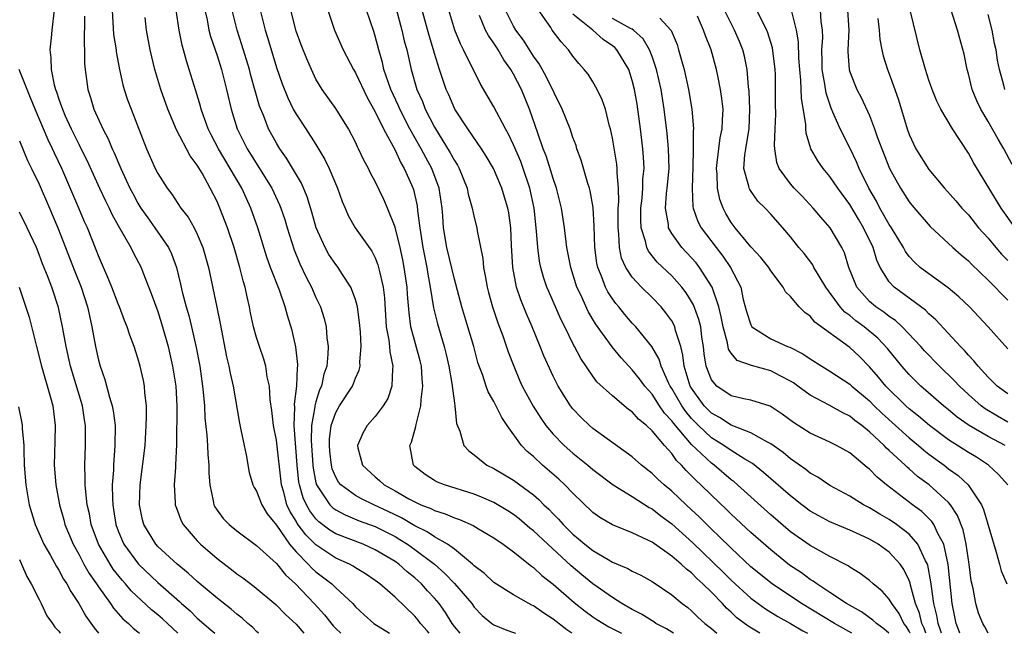
# Model space of a CAD drawing. Units: inches. Extents: x 2634000 to 2635680, y 1491000 to 1494000.
# Drawn here: x 2634787 to 2634887, y 1491000 to 1491062 of the extents above; entities that cross this region are included whole.
import ezdxf

# ---------------------------------------------------------------- set-up
doc = ezdxf.new("R2010")
doc.units = ezdxf.units.IN
doc.header["$MEASUREMENT"] = 0
doc.layers.add('LD26341491_2ft', color=220, linetype='Continuous')

msp = doc.modelspace()

# ---------------------------------------------------------------- linework, layer by layer
at = {"layer": 'LD26341491_2ft'}
for points, elevation in [([(2634790.519, 1491063), (2634790.271, 1491061), (2634790.217, 1491060.217), (2634790.086, 1491059), (2634790.198, 1491058.198), (2634790.219, 1491057), (2634790.528, 1491055.472), (2634790.667, 1491055), (2634790.764, 1491054.764), (2634791, 1491054.011), (2634791.274, 1491053.274), (2634791.349, 1491053), (2634791.615, 1491052.385), (2634792.238, 1491051), (2634793, 1491049.456), (2634793.163, 1491049.163), (2634793.83, 1491047.83), (2634795.12, 1491045), (2634795.717, 1491043.717), (2634796.081, 1491043), (2634796.368, 1491042.368), (2634797, 1491041.219), (2634798.282, 1491039), (2634798.513, 1491038.513), (2634799.309, 1491037), (2634799.486, 1491036.514), (2634800.344, 1491034.344), (2634801, 1491032.538), (2634801.495, 1491031), (2634802.053, 1491029), (2634802.235, 1491028.235), (2634802.506, 1491027), (2634802.812, 1491025), (2634802.915, 1491023), (2634802.898, 1491019.102), (2634802.81, 1491017), (2634802.781, 1491016.781), (2634802.665, 1491015), (2634802.776, 1491013.224), (2634802.772, 1491013), (2634802.824, 1491012.824), (2634803, 1491012.397), (2634803.378, 1491011.378), (2634803.577, 1491011), (2634805, 1491009.347), (2634805.328, 1491009), (2634807, 1491007.553), (2634808.453, 1491006.453), (2634809, 1491006.018), (2634809.604, 1491005.603), (2634810.749, 1491004.749), (2634812.929, 1491002.929), (2634813.911, 1491001.911), (2634815, 1491000.909), (2634815.774, 1491000)], 8694), ([(2634796.396, 1491063), (2634796.539, 1491060.539), (2634796.779, 1491059), (2634796.795, 1491058.796), (2634797.133, 1491057), (2634797.474, 1491055.474), (2634797.609, 1491055), (2634797.956, 1491053.956), (2634798.307, 1491053), (2634799.869, 1491049), (2634800.74, 1491047), (2634801, 1491046.492), (2634801.951, 1491045), (2634802.415, 1491044.414), (2634803.348, 1491043), (2634804.075, 1491042.075), (2634804.67, 1491041), (2634805, 1491040.347), (2634805.563, 1491039), (2634806.121, 1491037), (2634806.977, 1491032.977), (2634807.319, 1491031.319), (2634807.967, 1491027.968), (2634808.199, 1491027), (2634808.32, 1491026.32), (2634808.618, 1491025), (2634809.258, 1491021.258), (2634809.411, 1491020.589), (2634809.733, 1491019), (2634809.948, 1491018.052), (2634810.259, 1491016.259), (2634810.631, 1491015), (2634810.75, 1491014.75), (2634811, 1491014.375), (2634811.516, 1491013), (2634812.074, 1491012.074), (2634813, 1491010.919), (2634814.333, 1491009), (2634815, 1491008.23), (2634816.204, 1491007), (2634816.578, 1491006.577), (2634817, 1491006.209), (2634818.597, 1491005), (2634819, 1491004.601), (2634820.716, 1491003), (2634821, 1491002.686), (2634821.874, 1491001.873), (2634822.868, 1491001), (2634824.444, 1491000)], 8698), ([(2634831.592, 1491000), (2634831, 1491000.704), (2634830.779, 1491001), (2634830.093, 1491002.093), (2634829.455, 1491003), (2634829, 1491003.543), (2634828.296, 1491004.296), (2634827.669, 1491005), (2634827, 1491005.618), (2634826.228, 1491006.228), (2634825.391, 1491007), (2634825, 1491007.275), (2634823, 1491008.454), (2634821.762, 1491009), (2634819, 1491010.063), (2634818.421, 1491010.421), (2634817.281, 1491011.282), (2634817, 1491011.572), (2634816.376, 1491012.376), (2634816.038, 1491013), (2634815.708, 1491013.708), (2634815.339, 1491015), (2634815.283, 1491015.283), (2634815.094, 1491017), (2634814.791, 1491021), (2634814.859, 1491022.86), (2634814.841, 1491023.159), (2634815.066, 1491025), (2634815.14, 1491026.86), (2634815.169, 1491027), (2634815.173, 1491027.173), (2634814.983, 1491028.983), (2634814.61, 1491030.61), (2634814.124, 1491032.124), (2634813.885, 1491033), (2634813.305, 1491034.696), (2634812.413, 1491037), (2634812.037, 1491038.036), (2634811.131, 1491041), (2634810.424, 1491043), (2634809.961, 1491043.961), (2634809.488, 1491045), (2634807.149, 1491049), (2634806.406, 1491050.406), (2634806.109, 1491051), (2634805.59, 1491052.41), (2634805.385, 1491053), (2634805.312, 1491053.312), (2634804.858, 1491054.858), (2634804.189, 1491057), (2634803.892, 1491057.892), (2634803.613, 1491059), (2634803.476, 1491059.475), (2634803.176, 1491061), (2634802.878, 1491063)], 8702), ([(2634805.766, 1491063), (2634805.983, 1491062.017), (2634806.166, 1491061), (2634806.337, 1491060.337), (2634807, 1491058.432), (2634807.453, 1491057), (2634807.955, 1491055), (2634808.412, 1491053), (2634809.045, 1491051), (2634810.05, 1491049), (2634812.534, 1491045), (2634813.331, 1491043.331), (2634813.459, 1491043), (2634813.845, 1491041.845), (2634814.092, 1491041), (2634814.782, 1491038.782), (2634815.358, 1491037.358), (2634816.007, 1491036.008), (2634816.543, 1491035), (2634817, 1491033.941), (2634817.453, 1491033), (2634817.829, 1491031.829), (2634818.034, 1491031), (2634818.113, 1491029.887), (2634818.234, 1491029), (2634818.216, 1491028.216), (2634818.091, 1491027), (2634817.809, 1491026.191), (2634817.567, 1491025), (2634817.376, 1491024.624), (2634817, 1491023.408), (2634816.893, 1491023), (2634816.889, 1491022.889), (2634816.553, 1491021), (2634816.504, 1491019.496), (2634816.673, 1491017), (2634816.705, 1491016.705), (2634817, 1491015.214), (2634817.057, 1491015), (2634818.41, 1491013), (2634818.7, 1491012.701), (2634819, 1491012.481), (2634819.962, 1491011.963), (2634821.387, 1491011.387), (2634823, 1491010.787), (2634825, 1491009.774), (2634825.494, 1491009.494), (2634826.277, 1491009), (2634827, 1491008.489), (2634828.984, 1491007), (2634830.05, 1491006.05), (2634831.023, 1491005.023), (2634832.758, 1491003), (2634833, 1491002.659), (2634833.812, 1491001.812), (2634834.794, 1491001), (2634835, 1491000.852), (2634836.316, 1491000.316), (2634837, 1491000.078), (2634837.186, 1491000)], 8704), ([(2634842.871, 1491000), (2634842.366, 1491000.366), (2634841, 1491001.444), (2634840.047, 1491002.047), (2634839, 1491002.767), (2634838.835, 1491002.835), (2634838.522, 1491003), (2634837, 1491003.876), (2634835, 1491005.138), (2634834.054, 1491006.054), (2634833, 1491006.834), (2634832.829, 1491007), (2634831, 1491008.493), (2634830.318, 1491009), (2634829, 1491009.763), (2634828.262, 1491010.263), (2634827, 1491010.867), (2634825.666, 1491011.666), (2634824.322, 1491012.322), (2634822.851, 1491013), (2634821.599, 1491013.599), (2634821, 1491013.928), (2634819.53, 1491015), (2634819.292, 1491015.292), (2634819, 1491015.797), (2634818.646, 1491016.646), (2634818.565, 1491017), (2634818.41, 1491018.409), (2634818.36, 1491019), (2634818.382, 1491019.618), (2634818.553, 1491021), (2634819, 1491022.315), (2634819.396, 1491023), (2634820.694, 1491025), (2634821, 1491025.786), (2634821.387, 1491026.614), (2634821.472, 1491027), (2634821.442, 1491027.442), (2634821.571, 1491029), (2634821.503, 1491030.497), (2634821.417, 1491031.417), (2634821.196, 1491033), (2634821, 1491033.738), (2634820.528, 1491035), (2634819.63, 1491036.37), (2634819.241, 1491037), (2634819, 1491037.299), (2634818.313, 1491038.313), (2634817.922, 1491039), (2634817.017, 1491041), (2634816.591, 1491042.591), (2634816.128, 1491044.128), (2634815.527, 1491045.528), (2634814.038, 1491048.038), (2634813.343, 1491049), (2634813, 1491049.557), (2634812.215, 1491051), (2634811.716, 1491052.284), (2634811.293, 1491053.293), (2634810.418, 1491056.418), (2634810.278, 1491057), (2634809.52, 1491059.52), (2634809.023, 1491061), (2634808.524, 1491063)], 8706), ([(2634811.348, 1491063), (2634811.856, 1491061), (2634812.14, 1491060.14), (2634813, 1491057.224), (2634813.576, 1491055.576), (2634814.142, 1491054.141), (2634814.709, 1491053), (2634815, 1491052.481), (2634815.984, 1491051), (2634817, 1491049.419), (2634817.907, 1491047.907), (2634818.33, 1491047), (2634819.172, 1491045), (2634819.651, 1491043.651), (2634819.943, 1491043), (2634820.251, 1491042.251), (2634820.974, 1491041), (2634822.654, 1491038.654), (2634823, 1491037.963), (2634823.268, 1491037.268), (2634823.34, 1491037), (2634823.414, 1491036.587), (2634823.789, 1491035), (2634823.923, 1491033.923), (2634824.116, 1491031), (2634824.368, 1491029.632), (2634824.432, 1491029), (2634824.46, 1491028.46), (2634824.794, 1491027), (2634824.743, 1491026.743), (2634824.692, 1491025), (2634824.271, 1491023.729), (2634823.786, 1491023), (2634823, 1491021.909), (2634822.195, 1491021), (2634821.76, 1491020.24), (2634821.205, 1491019), (2634821.248, 1491018.752), (2634821.709, 1491017), (2634823, 1491015.809), (2634823.439, 1491015.44), (2634823.891, 1491015), (2634825, 1491014.407), (2634826.395, 1491013.605), (2634827, 1491013.277), (2634827.606, 1491013), (2634828.614, 1491012.615), (2634829, 1491012.404), (2634830.089, 1491012.09), (2634831, 1491011.675), (2634831.512, 1491011.512), (2634832.9, 1491010.9), (2634833.437, 1491010.563), (2634835, 1491009.645), (2634835.95, 1491009), (2634837, 1491008.234), (2634838.796, 1491006.796), (2634839, 1491006.666), (2634839.845, 1491005.845), (2634841, 1491004.952), (2634843.117, 1491003.117), (2634844.233, 1491002.233), (2634845, 1491001.667), (2634845.398, 1491001.398), (2634846.64, 1491000.64), (2634847.921, 1491000)], 8708), ([(2634853.186, 1491000), (2634853, 1491000.109), (2634852.462, 1491000.462), (2634851.398, 1491001), (2634851.17, 1491001.17), (2634851, 1491001.259), (2634849.937, 1491001.937), (2634849, 1491002.408), (2634847.956, 1491003), (2634847, 1491003.608), (2634845, 1491005.015), (2634843.904, 1491005.904), (2634842.815, 1491006.815), (2634840.451, 1491009), (2634839, 1491010.369), (2634838.644, 1491010.643), (2634837.572, 1491011.572), (2634837, 1491012.012), (2634836.396, 1491012.396), (2634835, 1491013.228), (2634833.761, 1491013.761), (2634833, 1491014.053), (2634829.996, 1491015), (2634829.287, 1491015.287), (2634829, 1491015.446), (2634828.043, 1491016.043), (2634827, 1491016.87), (2634826.858, 1491017), (2634826.845, 1491017.156), (2634826.515, 1491019), (2634826.664, 1491019.336), (2634827.103, 1491020.897), (2634827.127, 1491021.127), (2634827.623, 1491023), (2634827.642, 1491023.642), (2634827.823, 1491025), (2634827.743, 1491025.742), (2634827.663, 1491027), (2634827.534, 1491027.534), (2634826.614, 1491031), (2634826.417, 1491032.417), (2634826.269, 1491034.269), (2634826.229, 1491035), (2634825.934, 1491037), (2634825.779, 1491037.779), (2634825.506, 1491039), (2634825, 1491041.077), (2634824.246, 1491043), (2634823.876, 1491043.876), (2634823, 1491045.672), (2634822.536, 1491046.535), (2634822.315, 1491047), (2634821.848, 1491047.848), (2634821.318, 1491049), (2634821.202, 1491049.202), (2634821, 1491049.662), (2634820.296, 1491051), (2634819, 1491053.053), (2634817.624, 1491055), (2634817, 1491056.047), (2634816.543, 1491057), (2634816.075, 1491058.075), (2634815.514, 1491059.514), (2634815, 1491060.898), (2634814.451, 1491063)], 8710), ([(2634818.189, 1491063), (2634818.889, 1491061), (2634819.762, 1491059), (2634820.788, 1491057), (2634821, 1491056.656), (2634822.175, 1491054.175), (2634823, 1491052.732), (2634823.832, 1491051), (2634825, 1491048.838), (2634825.58, 1491047.58), (2634825.936, 1491047), (2634826.713, 1491045.287), (2634826.879, 1491044.879), (2634827.236, 1491043.237), (2634827.286, 1491042.714), (2634827.496, 1491041), (2634827.803, 1491039), (2634828.208, 1491037), (2634828.31, 1491036.31), (2634828.571, 1491035), (2634828.901, 1491032.901), (2634829.289, 1491031.289), (2634829.987, 1491029), (2634830.19, 1491028.19), (2634830.456, 1491027), (2634830.752, 1491025.248), (2634831, 1491023.279), (2634831.049, 1491023), (2634831.219, 1491021.219), (2634831.566, 1491020.434), (2634831.944, 1491019), (2634832.454, 1491018.454), (2634833, 1491018.048), (2634834.271, 1491017), (2634835, 1491016.656), (2634837, 1491015.472), (2634839, 1491013.99), (2634839.538, 1491013.538), (2634840.061, 1491013), (2634840.555, 1491012.555), (2634841, 1491012.083), (2634841.545, 1491011.545), (2634842.009, 1491011), (2634843, 1491010.028), (2634843.569, 1491009.569), (2634844.203, 1491009), (2634845, 1491008.362), (2634846.548, 1491007.452), (2634847, 1491007.202), (2634848.55, 1491006.551), (2634849, 1491006.272), (2634849.865, 1491005.865), (2634851, 1491005.233), (2634853, 1491003.888), (2634854.061, 1491003), (2634854.606, 1491002.606), (2634855, 1491002.279), (2634855.626, 1491001.626), (2634856.341, 1491001), (2634857, 1491000.495), (2634857.564, 1491000)], 8712), ([(2634861.891, 1491000), (2634860.71, 1491000.71), (2634859.574, 1491001.574), (2634859, 1491002.123), (2634858.532, 1491002.532), (2634858.124, 1491003), (2634857, 1491004.152), (2634856.149, 1491005), (2634855.541, 1491005.541), (2634855, 1491006.098), (2634854.472, 1491006.472), (2634853.948, 1491007), (2634853, 1491007.816), (2634851, 1491009.208), (2634850.566, 1491009.434), (2634849, 1491010.174), (2634847, 1491010.956), (2634845.711, 1491011.711), (2634845, 1491012.211), (2634843, 1491014.16), (2634842.193, 1491015), (2634841.575, 1491015.576), (2634839.927, 1491017), (2634839, 1491017.866), (2634838.38, 1491018.38), (2634837.806, 1491019), (2634836.358, 1491021), (2634835.811, 1491021.811), (2634835, 1491023.441), (2634834.432, 1491024.432), (2634834.225, 1491025), (2634833.837, 1491026.163), (2634833.517, 1491027), (2634833.392, 1491027.392), (2634832.959, 1491029), (2634832.38, 1491031), (2634831.76, 1491033), (2634831, 1491035.819), (2634830.249, 1491039), (2634829.915, 1491041), (2634829.838, 1491042.162), (2634829.758, 1491043), (2634829.468, 1491045), (2634828.715, 1491047), (2634828.104, 1491048.103), (2634827.632, 1491049), (2634826.511, 1491051), (2634825.491, 1491053), (2634825.35, 1491053.35), (2634824.578, 1491055), (2634824.326, 1491055.674), (2634823.879, 1491057), (2634823.72, 1491057.72), (2634823.346, 1491059), (2634823, 1491060.382), (2634822.859, 1491060.859), (2634822.118, 1491063)], 8714), ([(2634825.129, 1491063.129), (2634825.685, 1491061), (2634825.924, 1491059.924), (2634826.184, 1491059), (2634826.641, 1491057), (2634827.213, 1491055), (2634827.772, 1491053.772), (2634828.066, 1491053), (2634829, 1491051.179), (2634830.594, 1491048.594), (2634831, 1491047.806), (2634831.32, 1491047.32), (2634831.495, 1491047), (2634832.296, 1491045), (2634832.403, 1491044.403), (2634832.796, 1491043), (2634833, 1491042.046), (2634833.263, 1491041), (2634833.302, 1491040.698), (2634833.886, 1491037.886), (2634833.95, 1491037), (2634834.135, 1491036.136), (2634834.309, 1491035), (2634834.457, 1491034.456), (2634834.864, 1491033), (2634835.409, 1491031.409), (2634835.913, 1491030.087), (2634836.46, 1491028.46), (2634837.008, 1491027.008), (2634837.605, 1491025.605), (2634837.877, 1491025), (2634838.967, 1491022.967), (2634839.743, 1491021.743), (2634840.269, 1491021), (2634841, 1491020.143), (2634842.107, 1491019), (2634843, 1491018.209), (2634844.489, 1491017), (2634845, 1491016.558), (2634847.069, 1491015), (2634849, 1491013.822), (2634850.719, 1491012.719), (2634851, 1491012.579), (2634851.89, 1491011.89), (2634853, 1491011.065), (2634855.133, 1491009.133), (2634858.186, 1491006.186), (2634859, 1491005.372), (2634861, 1491003.54), (2634861.728, 1491003), (2634862.469, 1491002.469), (2634863.712, 1491001.712), (2634865, 1491000.991), (2634866.253, 1491000.253), (2634866.712, 1491000)], 8716), ([(2634871.208, 1491000), (2634869.448, 1491001), (2634866.107, 1491003), (2634863.136, 1491005), (2634861, 1491006.737), (2634859, 1491008.595), (2634857.798, 1491009.798), (2634857, 1491010.538), (2634855.77, 1491011.77), (2634855, 1491012.5), (2634854.451, 1491013), (2634853, 1491014.371), (2634852.218, 1491015), (2634851.582, 1491015.582), (2634851, 1491016.167), (2634849.928, 1491017), (2634849, 1491017.83), (2634845, 1491020.71), (2634844.665, 1491021), (2634843.827, 1491021.827), (2634843, 1491022.684), (2634842.754, 1491023), (2634841.506, 1491025), (2634841.327, 1491025.326), (2634841, 1491026.001), (2634840.066, 1491028.066), (2634839.696, 1491029), (2634838.858, 1491031), (2634838.291, 1491032.291), (2634837.721, 1491033.721), (2634837.302, 1491035), (2634836.922, 1491037), (2634836.791, 1491039.209), (2634836.717, 1491041), (2634836.505, 1491042.505), (2634836.404, 1491043), (2634836.086, 1491044.086), (2634835.799, 1491045), (2634834.959, 1491047), (2634834.235, 1491048.235), (2634833.743, 1491049), (2634832.349, 1491051), (2634831.04, 1491053), (2634830.432, 1491054.432), (2634830.175, 1491055), (2634829.515, 1491057), (2634829, 1491058.64), (2634828.901, 1491059), (2634828.439, 1491060.439), (2634827.743, 1491063)], 8718), ([(2634874.967, 1491000), (2634874.454, 1491000.454), (2634873.687, 1491001), (2634873.343, 1491001.343), (2634872.17, 1491002.17), (2634870.674, 1491003), (2634869, 1491004.136), (2634867.655, 1491005), (2634867.283, 1491005.283), (2634867, 1491005.44), (2634866.101, 1491006.101), (2634864.901, 1491006.901), (2634863, 1491008.424), (2634861, 1491010.202), (2634859, 1491012.053), (2634858.524, 1491012.524), (2634857, 1491013.953), (2634855.941, 1491015), (2634855.449, 1491015.449), (2634855, 1491015.931), (2634854.452, 1491016.451), (2634853.994, 1491017), (2634853.48, 1491017.48), (2634853, 1491018.175), (2634852.26, 1491019), (2634851, 1491020.487), (2634850.445, 1491021), (2634849.645, 1491021.645), (2634849, 1491022.392), (2634848.631, 1491022.631), (2634847, 1491024.005), (2634845.427, 1491025.427), (2634845, 1491025.996), (2634843.784, 1491027.784), (2634843.165, 1491029), (2634843.101, 1491029.101), (2634842.17, 1491031), (2634841.77, 1491031.771), (2634840.552, 1491034.552), (2634840.371, 1491035), (2634840.02, 1491036.02), (2634839.742, 1491037), (2634839.615, 1491037.615), (2634839.432, 1491039), (2634839.328, 1491040.672), (2634839.083, 1491043), (2634838.65, 1491045), (2634837.973, 1491047), (2634837.71, 1491047.71), (2634837, 1491049.395), (2634836.484, 1491050.485), (2634836.18, 1491051), (2634835, 1491053.229), (2634833.598, 1491055.598), (2634831.943, 1491059), (2634831.611, 1491059.611), (2634831.049, 1491061), (2634830.434, 1491063)], 8720), ([(2634878.691, 1491000), (2634878.521, 1491000.521), (2634878.291, 1491001), (2634878.046, 1491002.046), (2634877.662, 1491003), (2634877.142, 1491004.858), (2634877.098, 1491005.098), (2634877, 1491005.35), (2634876.458, 1491006.458), (2634876.088, 1491007), (2634875, 1491008.195), (2634873.866, 1491009), (2634873, 1491009.502), (2634872.051, 1491009.949), (2634871, 1491010.422), (2634870.586, 1491010.586), (2634869, 1491011.275), (2634867.866, 1491011.866), (2634867, 1491012.366), (2634866.146, 1491013), (2634865, 1491013.893), (2634862.275, 1491016.275), (2634861.162, 1491017.161), (2634860.386, 1491017.614), (2634859, 1491018.486), (2634858.26, 1491019), (2634857, 1491019.771), (2634855.7, 1491021), (2634855.353, 1491021.353), (2634855, 1491021.734), (2634854.419, 1491022.419), (2634854.02, 1491023), (2634853, 1491024.756), (2634852.837, 1491025), (2634852.67, 1491025.33), (2634851.909, 1491027), (2634851.714, 1491027.714), (2634850.987, 1491028.987), (2634849.35, 1491031), (2634849, 1491031.374), (2634848.249, 1491032.249), (2634847.638, 1491033), (2634847.342, 1491033.342), (2634847, 1491033.809), (2634846.531, 1491034.532), (2634846.292, 1491035), (2634845.891, 1491036.109), (2634845.51, 1491037), (2634845.418, 1491037.418), (2634845.219, 1491039), (2634845.158, 1491041.158), (2634845.041, 1491043.041), (2634844.739, 1491044.739), (2634844.669, 1491045), (2634844.506, 1491045.494), (2634843.84, 1491047.84), (2634843.405, 1491049), (2634843.316, 1491049.316), (2634843, 1491050.123), (2634842.702, 1491051), (2634841.914, 1491053), (2634840.299, 1491056.299), (2634839.582, 1491057.583), (2634839, 1491058.354), (2634837.983, 1491059.983), (2634837.232, 1491061), (2634837, 1491061.407), (2634836.181, 1491063)], 8724), ([(2634880.276, 1491000), (2634880.216, 1491000.216), (2634879.936, 1491001), (2634879.81, 1491001.81), (2634879.514, 1491003), (2634879.257, 1491004.743), (2634879.216, 1491005.216), (2634878.893, 1491006.893), (2634878.851, 1491007), (2634878.667, 1491007.333), (2634877.894, 1491009), (2634877, 1491010.027), (2634875.723, 1491011), (2634875, 1491011.494), (2634874.043, 1491012.043), (2634873, 1491012.693), (2634872.398, 1491013), (2634871, 1491013.867), (2634869, 1491014.933), (2634867.776, 1491015.776), (2634867, 1491016.204), (2634866.562, 1491016.563), (2634865, 1491017.652), (2634864.266, 1491018.265), (2634863, 1491019.161), (2634862.684, 1491019.315), (2634861, 1491020.283), (2634859, 1491021.034), (2634857.817, 1491021.817), (2634857, 1491022.251), (2634856.284, 1491023), (2634855, 1491024.778), (2634854.869, 1491025), (2634854.233, 1491027), (2634854.123, 1491028.123), (2634853.898, 1491029), (2634853.386, 1491030.614), (2634853.309, 1491031), (2634853.217, 1491031.217), (2634853, 1491031.584), (2634852.409, 1491032.409), (2634851.908, 1491033), (2634851, 1491033.953), (2634849.944, 1491035), (2634849, 1491036.012), (2634848.356, 1491037), (2634847.922, 1491037.922), (2634847.698, 1491039), (2634847.65, 1491040.35), (2634847.559, 1491041), (2634847.589, 1491043), (2634847.636, 1491043.636), (2634847.601, 1491045), (2634847.455, 1491046.545), (2634847.466, 1491047), (2634847.429, 1491047.429), (2634847, 1491050.053), (2634846.803, 1491051), (2634846.71, 1491051.29), (2634846.28, 1491053), (2634845.956, 1491053.955), (2634845.433, 1491055), (2634845, 1491055.759), (2634844.522, 1491056.523), (2634844.144, 1491057), (2634843.605, 1491057.605), (2634843, 1491058.366), (2634842.558, 1491059), (2634841.79, 1491059.79), (2634840.908, 1491061), (2634840.755, 1491061.245), (2634839.328, 1491063.328)], 8726), ([(2634886.707, 1491019), (2634885, 1491019.907), (2634883.093, 1491021), (2634881.867, 1491021.867), (2634881, 1491022.595), (2634880.49, 1491023), (2634878.199, 1491025), (2634877.586, 1491025.586), (2634877, 1491026.175), (2634876.276, 1491027), (2634874.813, 1491028.813), (2634873.842, 1491029.842), (2634872.453, 1491031), (2634871.607, 1491031.607), (2634871, 1491032.126), (2634870.487, 1491032.488), (2634870.042, 1491033), (2634868.569, 1491035), (2634867.893, 1491036.107), (2634867.381, 1491037), (2634867.256, 1491037.256), (2634866.387, 1491038.387), (2634865.863, 1491039), (2634865, 1491040.091), (2634864.239, 1491041), (2634863, 1491042.392), (2634862.436, 1491043), (2634861.712, 1491043.712), (2634860.88, 1491044.88), (2634860.829, 1491045), (2634860.798, 1491045.202), (2634860.299, 1491047), (2634860.379, 1491048.38), (2634860.47, 1491049), (2634860.568, 1491049.432), (2634860.814, 1491051), (2634860.9, 1491053), (2634860.808, 1491054.807), (2634860.75, 1491055.25), (2634860.608, 1491057), (2634860.353, 1491058.353), (2634860.184, 1491059), (2634859.853, 1491059.853), (2634859.356, 1491061), (2634859, 1491061.646), (2634858.316, 1491063)], 8736), ([(2634887, 1491021.365), (2634885.945, 1491021.945), (2634884.688, 1491022.688), (2634884.288, 1491023), (2634883, 1491024.151), (2634882.083, 1491025), (2634881.564, 1491025.564), (2634880.076, 1491027), (2634878.572, 1491028.572), (2634878.194, 1491029), (2634876.313, 1491031), (2634875.627, 1491031.627), (2634875, 1491032.034), (2634874.46, 1491032.46), (2634873.648, 1491033), (2634873, 1491033.558), (2634871.711, 1491035), (2634870.907, 1491037), (2634870.46, 1491038.46), (2634870.2, 1491039), (2634869.026, 1491041), (2634868.071, 1491042.071), (2634867.304, 1491043), (2634866.185, 1491044.185), (2634865.384, 1491045), (2634865, 1491045.446), (2634863.86, 1491047), (2634863.612, 1491047.613), (2634863.407, 1491049), (2634863.374, 1491049.374), (2634863.454, 1491051), (2634863.507, 1491052.493), (2634863.491, 1491053.491), (2634863.498, 1491055), (2634863.472, 1491056.528), (2634863.451, 1491057), (2634863.185, 1491059.185), (2634862.721, 1491060.721), (2634862.607, 1491061), (2634862.163, 1491061.837), (2634861.601, 1491063)], 8738), ([(2634887, 1491024.2), (2634885.916, 1491025), (2634885, 1491025.893), (2634883.978, 1491027), (2634883.556, 1491027.556), (2634883, 1491028.124), (2634882.604, 1491028.604), (2634882.206, 1491029), (2634879.713, 1491031.713), (2634879, 1491032.315), (2634878.663, 1491032.663), (2634875.477, 1491035), (2634875, 1491035.524), (2634874.086, 1491037), (2634873.73, 1491037.73), (2634873.357, 1491039), (2634872.401, 1491041), (2634871.868, 1491041.868), (2634871, 1491043.367), (2634869.791, 1491045), (2634869, 1491046.184), (2634868.305, 1491047), (2634867.767, 1491047.767), (2634867.075, 1491049), (2634866.583, 1491050.583), (2634866.548, 1491051), (2634866.542, 1491051.458), (2634866.112, 1491054.113), (2634866.055, 1491055.945), (2634865.936, 1491057), (2634865.848, 1491058.152), (2634865.806, 1491059.805), (2634865.612, 1491061), (2634865.093, 1491063)], 8740), ([(2634887, 1491028.778), (2634885.013, 1491031), (2634883.095, 1491033), (2634882.025, 1491034.025), (2634880.943, 1491034.943), (2634879, 1491036.331), (2634878.131, 1491037), (2634877.533, 1491037.533), (2634877, 1491038.115), (2634876.621, 1491038.621), (2634876.43, 1491039), (2634875.22, 1491041), (2634875, 1491041.326), (2634874.054, 1491043), (2634873.695, 1491043.695), (2634872.924, 1491045), (2634871.951, 1491047), (2634871.682, 1491047.682), (2634871.033, 1491049.032), (2634870.033, 1491051), (2634869.301, 1491052.699), (2634869.108, 1491053.109), (2634868.609, 1491054.609), (2634868.489, 1491055.511), (2634868.219, 1491057), (2634868.191, 1491057.809), (2634868.175, 1491059), (2634868.259, 1491060.259), (2634868.247, 1491061), (2634868.121, 1491061.879), (2634868.042, 1491063)], 8742), ([(2634870.766, 1491063), (2634870.892, 1491061), (2634870.802, 1491059), (2634870.805, 1491058.805), (2634870.931, 1491057), (2634871, 1491056.761), (2634871.701, 1491055), (2634872.162, 1491054.162), (2634873, 1491052.356), (2634873.518, 1491051), (2634873.783, 1491050.217), (2634874.229, 1491049), (2634875.002, 1491047.002), (2634876.116, 1491045), (2634877, 1491043.639), (2634877.284, 1491043.284), (2634879.123, 1491041.123), (2634881.426, 1491039), (2634882.262, 1491038.262), (2634883, 1491037.664), (2634883.322, 1491037.322), (2634885, 1491035.716), (2634887, 1491033.679)], 8744), ([(2634887.723, 1491041), (2634886.325, 1491043), (2634883.547, 1491047.547), (2634883, 1491048.539), (2634881.381, 1491051), (2634880.222, 1491053), (2634879.82, 1491053.82), (2634879.339, 1491055), (2634879, 1491055.944), (2634878.652, 1491057), (2634878.073, 1491059), (2634877.138, 1491062.862)], 8748), ([(2634887.419, 1491047.419), (2634886.578, 1491049), (2634886.027, 1491049.973), (2634885, 1491051.757), (2634884.258, 1491053), (2634883.85, 1491053.85), (2634883.381, 1491055), (2634883, 1491056.561), (2634882.874, 1491057), (2634882.567, 1491058.567), (2634881.902, 1491061), (2634881.247, 1491063)], 8750), ([(2634793.605, 1491062.395), (2634793.542, 1491059.541), (2634793.583, 1491059), (2634793.59, 1491057.59), (2634793.641, 1491057), (2634793.925, 1491055), (2634794.188, 1491054.188), (2634794.533, 1491053), (2634795.437, 1491051), (2634795.989, 1491049.988), (2634796.384, 1491049), (2634796.588, 1491048.589), (2634797.25, 1491047), (2634797.818, 1491045.818), (2634798.187, 1491045), (2634798.463, 1491044.463), (2634799, 1491043.488), (2634799.304, 1491043), (2634799.995, 1491041.995), (2634800.719, 1491041), (2634802.084, 1491039), (2634802.383, 1491038.383), (2634802.89, 1491037), (2634803.307, 1491035.307), (2634803.485, 1491034.515), (2634803.889, 1491033), (2634804.15, 1491032.15), (2634804.43, 1491031), (2634804.897, 1491028.897), (2634805.243, 1491027), (2634805.536, 1491025), (2634805.604, 1491024.397), (2634805.716, 1491023), (2634805.773, 1491021.773), (2634805.959, 1491020.041), (2634806.031, 1491019), (2634806.072, 1491018.073), (2634806.174, 1491017), (2634806.183, 1491016.182), (2634806.253, 1491015), (2634806.611, 1491013.389), (2634806.669, 1491013), (2634806.774, 1491012.774), (2634807, 1491012.438), (2634807.621, 1491011.62), (2634808.222, 1491011), (2634809, 1491010.359), (2634811, 1491008.893), (2634813, 1491007.052), (2634813.91, 1491005.91), (2634814.939, 1491005), (2634816.832, 1491003), (2634817.86, 1491001.861), (2634818.756, 1491000.756), (2634819, 1491000.5), (2634819.518, 1491000)], 8696), ([(2634828.453, 1491000), (2634828.251, 1491000.251), (2634827.579, 1491001), (2634827.332, 1491001.331), (2634827, 1491001.728), (2634825, 1491003.643), (2634823.47, 1491005), (2634823, 1491005.349), (2634822.025, 1491006.025), (2634821, 1491006.632), (2634820.783, 1491006.783), (2634820.379, 1491007), (2634819, 1491007.612), (2634817, 1491008.934), (2634815.967, 1491009.967), (2634815.117, 1491011.117), (2634815, 1491011.332), (2634814.355, 1491012.355), (2634814.071, 1491013), (2634813.74, 1491014.26), (2634813.509, 1491015), (2634813, 1491019.516), (2634812.714, 1491021), (2634812.545, 1491022.545), (2634812.381, 1491023.619), (2634812.292, 1491025), (2634812.077, 1491025.923), (2634811.919, 1491027), (2634811.722, 1491027.722), (2634811.279, 1491029), (2634811, 1491029.896), (2634810.693, 1491031), (2634810.394, 1491032.394), (2634810.282, 1491033), (2634810.031, 1491034.031), (2634809.835, 1491035), (2634809.63, 1491035.63), (2634809.293, 1491037), (2634808.714, 1491039), (2634808.059, 1491041), (2634807.295, 1491043), (2634807, 1491043.661), (2634806.316, 1491045), (2634805.478, 1491046.522), (2634805, 1491047.334), (2634804.271, 1491048.271), (2634802.912, 1491050.912), (2634802.033, 1491053), (2634801.303, 1491055), (2634800.707, 1491057), (2634800.243, 1491059), (2634799.847, 1491061), (2634799.721, 1491062.279)], 8700), ([(2634877.111, 1491000), (2634877, 1491000.231), (2634876.716, 1491000.716), (2634876.484, 1491001), (2634875.993, 1491001.992), (2634875.239, 1491003), (2634875, 1491003.441), (2634874.268, 1491004.268), (2634873.354, 1491005), (2634873, 1491005.33), (2634872.056, 1491006.056), (2634871, 1491006.686), (2634870.825, 1491006.825), (2634869, 1491007.756), (2634867, 1491008.864), (2634865, 1491010.265), (2634863, 1491011.979), (2634859.658, 1491015), (2634859.304, 1491015.304), (2634859, 1491015.532), (2634857.272, 1491017), (2634857, 1491017.19), (2634855, 1491019.093), (2634853.203, 1491021.203), (2634853, 1491021.498), (2634852.269, 1491022.269), (2634851.768, 1491023), (2634851, 1491024.172), (2634850.256, 1491025), (2634849.729, 1491025.73), (2634849, 1491026.646), (2634848.652, 1491027), (2634847.86, 1491027.861), (2634846.953, 1491028.952), (2634845.295, 1491031.296), (2634844.544, 1491032.544), (2634843.784, 1491034.216), (2634843.403, 1491035), (2634842.772, 1491037), (2634842.382, 1491039), (2634842.136, 1491041), (2634841.834, 1491043), (2634841.341, 1491045), (2634841, 1491045.985), (2634840.773, 1491046.773), (2634840.289, 1491048.288), (2634839.999, 1491049), (2634839.439, 1491050.561), (2634838.617, 1491053), (2634837.798, 1491055), (2634837, 1491056.528), (2634836.725, 1491057), (2634835.994, 1491057.994), (2634835.435, 1491059), (2634835.255, 1491059.255), (2634835, 1491059.676), (2634834.444, 1491060.444), (2634834.167, 1491061), (2634833.532, 1491062.468)], 8722), ([(2634882.137, 1491000), (2634882.1, 1491000.1), (2634881.751, 1491001), (2634881.343, 1491003), (2634880.96, 1491006.96), (2634880.508, 1491009), (2634879.922, 1491010.078), (2634879.515, 1491011), (2634879.316, 1491011.316), (2634878.3, 1491012.3), (2634877.35, 1491013), (2634874.719, 1491015), (2634873.782, 1491015.782), (2634873, 1491016.609), (2634872.774, 1491016.774), (2634871, 1491018.232), (2634869.661, 1491019), (2634869, 1491019.333), (2634867, 1491020.234), (2634865.299, 1491021.3), (2634864.161, 1491022.161), (2634862.963, 1491022.963), (2634861, 1491023.59), (2634860.28, 1491023.72), (2634859, 1491024.017), (2634857.559, 1491025), (2634857, 1491025.643), (2634856.462, 1491027), (2634856.265, 1491028.265), (2634856.191, 1491029), (2634856.045, 1491029.955), (2634855.919, 1491031), (2634855.746, 1491031.746), (2634855.202, 1491033.201), (2634855, 1491033.552), (2634854.44, 1491034.44), (2634854.004, 1491035), (2634853, 1491036.131), (2634851.529, 1491037.53), (2634850.631, 1491038.631), (2634850.46, 1491039), (2634850.336, 1491039.664), (2634849.898, 1491041), (2634849.851, 1491041.851), (2634849.873, 1491043), (2634849.985, 1491043.985), (2634850.063, 1491045), (2634850.082, 1491045.918), (2634850.188, 1491047), (2634850.14, 1491048.14), (2634850.071, 1491049), (2634849.832, 1491051), (2634849.573, 1491053), (2634849.492, 1491053.492), (2634849.23, 1491055), (2634849, 1491055.903), (2634848.635, 1491057), (2634847.454, 1491059), (2634847.227, 1491059.227), (2634847, 1491059.404), (2634846.054, 1491060.054), (2634845.018, 1491061), (2634843, 1491062.616)], 8728), ([(2634884.997, 1491000), (2634884.656, 1491000.656), (2634884.454, 1491001), (2634884.032, 1491002.032), (2634883.737, 1491003), (2634883.476, 1491004.524), (2634883.291, 1491005.291), (2634883.069, 1491007), (2634882.771, 1491009), (2634882.461, 1491010.461), (2634881.912, 1491011.912), (2634881.184, 1491013), (2634881, 1491013.219), (2634879.02, 1491015), (2634877.861, 1491015.861), (2634877, 1491016.625), (2634876.793, 1491016.793), (2634876.59, 1491017), (2634875, 1491018.496), (2634874.73, 1491018.73), (2634874.49, 1491019), (2634873, 1491020.387), (2634872.235, 1491021), (2634871.519, 1491021.519), (2634871, 1491021.956), (2634870.284, 1491022.284), (2634868.915, 1491023.084), (2634867, 1491024.089), (2634865.751, 1491025), (2634865.31, 1491025.31), (2634865, 1491025.505), (2634863.968, 1491026.032), (2634863, 1491026.55), (2634861.064, 1491027.064), (2634859.595, 1491027.595), (2634859, 1491028.329), (2634858.731, 1491028.731), (2634858.63, 1491029.37), (2634858.195, 1491031), (2634858.007, 1491032.007), (2634857.764, 1491033), (2634857.066, 1491035), (2634855.804, 1491037), (2634855.45, 1491037.45), (2634855, 1491037.976), (2634854.019, 1491039), (2634853, 1491040.429), (2634852.676, 1491041), (2634852.654, 1491041.346), (2634852.35, 1491043), (2634852.47, 1491044.47), (2634852.535, 1491045), (2634852.729, 1491047), (2634852.675, 1491049), (2634852.531, 1491050.53), (2634852.234, 1491053), (2634851.91, 1491055), (2634851.456, 1491057), (2634851, 1491058.339), (2634850.743, 1491059), (2634850.102, 1491060.103), (2634849.138, 1491061), (2634849, 1491061.094), (2634848.829, 1491061.171), (2634847, 1491062.156)], 8730), ([(2634851.801, 1491062.198), (2634852.94, 1491060.94), (2634853.524, 1491059.524), (2634853.692, 1491059), (2634853.934, 1491058.066), (2634854.246, 1491057), (2634854.698, 1491055), (2634855.032, 1491053), (2634855.183, 1491051), (2634855.159, 1491050.842), (2634855.174, 1491049), (2634855.14, 1491047.14), (2634855.054, 1491045), (2634855.133, 1491043.133), (2634855.162, 1491043), (2634855.641, 1491041.64), (2634855.969, 1491041), (2634857.483, 1491039), (2634858.15, 1491038.15), (2634858.952, 1491037), (2634859.976, 1491035), (2634860.231, 1491033.769), (2634860.547, 1491032.547), (2634861, 1491031.176), (2634861.059, 1491031.06), (2634861.11, 1491031), (2634863, 1491029.785), (2634864.709, 1491029), (2634864.923, 1491028.923), (2634866.256, 1491028.256), (2634867, 1491027.74), (2634868.171, 1491027), (2634869, 1491026.505), (2634871, 1491025.195), (2634871.206, 1491025), (2634873, 1491023.495), (2634873.48, 1491023), (2634874.248, 1491022.248), (2634877, 1491019.775), (2634877.957, 1491019), (2634878.507, 1491018.507), (2634879, 1491018.127), (2634880.538, 1491017), (2634881, 1491016.641), (2634881.953, 1491015.953), (2634882.973, 1491015), (2634884.317, 1491013), (2634884.535, 1491012.535), (2634885.809, 1491008.191), (2634886.13, 1491007), (2634886.329, 1491006.329), (2634886.877, 1491005)], 8732), ([(2634886.995, 1491015), (2634886.046, 1491016.046), (2634885.04, 1491017), (2634883.803, 1491017.803), (2634883, 1491018.265), (2634881, 1491019.561), (2634879.075, 1491021), (2634877.959, 1491021.959), (2634877, 1491022.698), (2634876.664, 1491023), (2634874.661, 1491025), (2634873.914, 1491025.914), (2634873, 1491026.953), (2634871.976, 1491027.976), (2634871, 1491028.887), (2634867.469, 1491031.469), (2634867, 1491032.062), (2634866.441, 1491032.441), (2634865.877, 1491033), (2634865, 1491034.059), (2634864.515, 1491034.515), (2634864.274, 1491035), (2634863, 1491036.668), (2634862.804, 1491037), (2634862.008, 1491038.008), (2634861, 1491039.066), (2634859.395, 1491041), (2634859, 1491041.538), (2634858.463, 1491042.463), (2634858.191, 1491043), (2634857.86, 1491043.86), (2634857.627, 1491045), (2634857.576, 1491046.424), (2634857.512, 1491047), (2634857.593, 1491047.593), (2634857.739, 1491049), (2634857.892, 1491050.108), (2634858.103, 1491051), (2634858.118, 1491051.883), (2634858.19, 1491053), (2634858.069, 1491054.069), (2634857.934, 1491055), (2634857.643, 1491056.357), (2634857.525, 1491057), (2634856.969, 1491059), (2634856.403, 1491060.403), (2634856.207, 1491061), (2634855.608, 1491062.392)], 8734), ([(2634873.831, 1491062.169), (2634873.982, 1491061), (2634874.056, 1491060.055), (2634874.251, 1491059), (2634874.385, 1491058.385), (2634874.82, 1491057), (2634875, 1491056.566), (2634875.572, 1491055), (2634875.932, 1491053.932), (2634876.789, 1491051), (2634877, 1491050.43), (2634877.698, 1491049), (2634879, 1491046.903), (2634880.597, 1491045), (2634881.738, 1491043.739), (2634882.346, 1491043), (2634883, 1491042.301), (2634884.038, 1491041), (2634885, 1491039.946), (2634885.786, 1491039), (2634886.353, 1491038.353), (2634887, 1491037.693)], 8746), ([(2634886.689, 1491055), (2634886.59, 1491055.41), (2634886.132, 1491057), (2634885.942, 1491057.942), (2634885.801, 1491059), (2634885.65, 1491059.65), (2634885.409, 1491061), (2634885, 1491062.575)], 8752), ([(2634811.19, 1491000), (2634811, 1491000.175), (2634810.603, 1491000.603), (2634810.125, 1491001), (2634809.534, 1491001.534), (2634809, 1491001.939), (2634808.431, 1491002.431), (2634807, 1491003.536), (2634805, 1491005.234), (2634804.085, 1491006.084), (2634802.955, 1491007), (2634801, 1491008.785), (2634800.8, 1491009), (2634799.581, 1491011), (2634799.462, 1491011.462), (2634799.154, 1491013), (2634799.221, 1491015), (2634799.715, 1491019), (2634799.841, 1491021), (2634799.87, 1491021.87), (2634799.851, 1491023), (2634799.699, 1491024.301), (2634799.661, 1491025), (2634799.554, 1491025.554), (2634799.23, 1491027), (2634799, 1491027.821), (2634798.609, 1491029), (2634798.159, 1491030.159), (2634797.905, 1491031), (2634797.636, 1491031.636), (2634797.14, 1491033), (2634797, 1491033.322), (2634796.359, 1491035), (2634795.87, 1491036.13), (2634795.514, 1491037), (2634795, 1491038.172), (2634794.776, 1491038.776), (2634793.882, 1491041), (2634793.606, 1491041.606), (2634793.018, 1491043), (2634791.284, 1491047), (2634790.545, 1491048.545), (2634790.351, 1491049), (2634789.907, 1491049.906), (2634788.588, 1491053), (2634788.141, 1491054.141), (2634787.776, 1491055), (2634786.992, 1491057)], 8692), ([(2634787, 1491049.801), (2634787.822, 1491047.822), (2634788.238, 1491047), (2634789, 1491045.414), (2634790.042, 1491043), (2634790.894, 1491041), (2634792.6, 1491036.6), (2634793.249, 1491035), (2634793.899, 1491033), (2634794.087, 1491032.086), (2634794.345, 1491031), (2634794.699, 1491029), (2634795, 1491027.618), (2634795.167, 1491027), (2634795.658, 1491025.658), (2634796.122, 1491023.878), (2634796.401, 1491023), (2634796.496, 1491022.496), (2634796.676, 1491021), (2634796.666, 1491019), (2634796.514, 1491017), (2634796.507, 1491016.507), (2634796.4, 1491015), (2634796.408, 1491013.592), (2634796.445, 1491013), (2634796.531, 1491012.531), (2634796.757, 1491011), (2634797, 1491010.347), (2634797.394, 1491009.394), (2634797.577, 1491009), (2634799.039, 1491007), (2634801, 1491005.143), (2634803.206, 1491003.206), (2634803.415, 1491003), (2634804.266, 1491002.265), (2634805, 1491001.527), (2634806.365, 1491000.365), (2634806.759, 1491000)], 8690), ([(2634803.019, 1491000), (2634801.974, 1491001), (2634801.471, 1491001.471), (2634801, 1491001.884), (2634800.378, 1491002.378), (2634798.31, 1491004.31), (2634797.745, 1491005), (2634797.386, 1491005.386), (2634796.498, 1491006.498), (2634796.174, 1491007), (2634795.015, 1491009), (2634794.28, 1491011), (2634794.082, 1491012.082), (2634793.867, 1491013), (2634793.711, 1491014.289), (2634793.661, 1491015), (2634793.671, 1491015.671), (2634793.617, 1491017), (2634793.688, 1491019), (2634793.697, 1491020.303), (2634793.686, 1491021), (2634793.585, 1491021.585), (2634793.38, 1491023), (2634792.181, 1491027), (2634791.734, 1491029), (2634791.378, 1491031), (2634790.96, 1491032.96), (2634790.279, 1491035), (2634789.852, 1491036.148), (2634789.357, 1491037.357), (2634789, 1491038.316), (2634788.721, 1491039), (2634787.8, 1491041), (2634787, 1491042.57)], 8688), ([(2634786.99, 1491035), (2634787.979, 1491031.979), (2634788.749, 1491029), (2634789.243, 1491027), (2634790.155, 1491023.845), (2634790.381, 1491023), (2634790.635, 1491021), (2634790.58, 1491019.42), (2634790.534, 1491017), (2634790.696, 1491015), (2634791.05, 1491013), (2634791.484, 1491011.484), (2634791.604, 1491011), (2634792.438, 1491009), (2634793, 1491007.995), (2634793.528, 1491007), (2634794.059, 1491006.059), (2634794.806, 1491005), (2634795, 1491004.695), (2634796.212, 1491003), (2634796.528, 1491002.528), (2634797.468, 1491001.468), (2634798.032, 1491001), (2634798.521, 1491000.521), (2634799, 1491000.136), (2634799.147, 1491000)], 8686), ([(2634786.902, 1491022.902), (2634787.249, 1491021.249), (2634787.284, 1491021), (2634787.281, 1491020.719), (2634787.451, 1491019), (2634787.445, 1491018.555), (2634787.495, 1491017), (2634787.639, 1491015), (2634787.995, 1491013), (2634788.597, 1491011), (2634789.481, 1491009), (2634790.14, 1491007.861), (2634790.745, 1491006.745), (2634791, 1491006.37), (2634791.48, 1491005.48), (2634791.805, 1491005), (2634792.21, 1491004.21), (2634793, 1491003.023), (2634793.729, 1491001.729), (2634794.556, 1491000.557), (2634795.019, 1491000)], 8684), ([(2634787, 1491007.449), (2634787.212, 1491007), (2634787.754, 1491005.754), (2634788.205, 1491005), (2634789, 1491003.408), (2634789.221, 1491003), (2634789.78, 1491001.78), (2634790.354, 1491001), (2634790.604, 1491000.604), (2634791, 1491000.209), (2634791.134, 1491000)], 8682)]:
    msp.add_lwpolyline(points, dxfattribs=dict(at, elevation=elevation))

doc.saveas('drawing.dxf')
